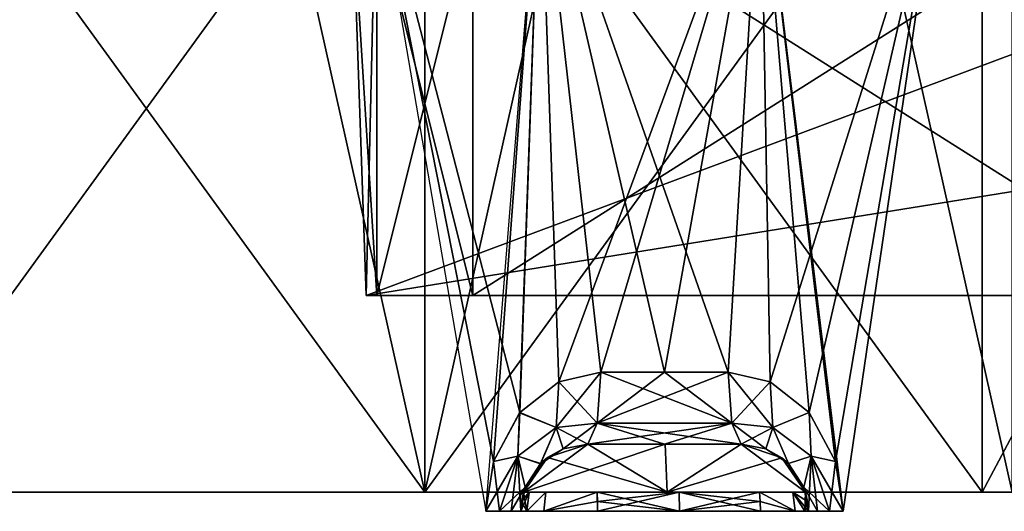
# Model space of a CAD drawing. Units: millimetres. Extents: x 61 to 238, y 34 to 157.
# Drawn here: x 114 to 135, y 36 to 47 of the extents above; entities that cross this region are included whole.
import ezdxf

# ---------------------------------------------------------------- set-up
doc = ezdxf.new("R2010")
doc.units = ezdxf.units.MM
doc.header["$LTSCALE"] = 48.095285
doc.header["$MEASUREMENT"] = 0
doc.layers.get('0').update_dxf_attribs({"linetype": 'CONTINUOUS'})

msp = doc.modelspace()

# ---------------------------------------------------------------- linework, layer by layer
at = {"linetype": 'Continuous'}
for points in [[(122.56, 36.771, 24.625), (122.56, 91.751, 24.625), (110.241, 91.751, 21.323), (122.56, 36.771, 24.625)], [(122.56, 91.751, -24.625), (110.246, 36.771, -21.326), (110.241, 91.751, -21.323), (122.56, 91.751, -24.625)], [(110.246, 36.771, 21.326), (122.56, 36.771, 24.625), (110.241, 91.751, 21.323), (110.246, 36.771, 21.326)], [(122.56, 91.751, -24.625), (122.56, 36.771, -24.625), (110.246, 36.771, -21.326), (122.56, 91.751, -24.625)], [(134.878, 91.751, 21.323), (122.56, 91.751, 24.625), (134.873, 36.771, 21.326), (134.878, 91.751, 21.323)], [(134.873, 36.771, 21.326), (122.56, 91.751, 24.625), (122.56, 36.771, 24.625), (134.873, 36.771, 21.326)], [(122.56, 91.751, -24.625), (134.878, 91.751, -21.323), (122.56, 36.771, -24.625), (122.56, 91.751, -24.625)], [(122.56, 36.771, -24.625), (134.878, 91.751, -21.323), (134.873, 36.771, -21.326), (122.56, 36.771, -24.625)], [(122.56, 36.771, 23.369), (110.875, 36.771, 20.238), (122.56, 52.853, 23.369), (122.56, 36.771, 23.369)], [(110.875, 36.771, 20.238), (110.875, 52.853, 20.238), (122.56, 52.853, 23.369), (110.875, 36.771, 20.238)], [(110.875, 36.771, -20.238), (122.56, 36.771, -23.369), (110.875, 52.853, -20.238), (110.875, 36.771, -20.238)], [(122.56, 36.771, -23.369), (122.56, 52.853, -23.369), (110.875, 52.853, -20.238), (122.56, 36.771, -23.369)], [(134.245, 36.771, 20.238), (122.56, 36.771, 23.369), (134.244, 52.853, 20.238), (134.245, 36.771, 20.238)], [(122.56, 36.771, 23.369), (122.56, 52.853, 23.369), (134.244, 52.853, 20.238), (122.56, 36.771, 23.369)], [(122.56, 36.771, -23.369), (134.245, 36.771, -20.238), (122.56, 52.853, -23.369), (122.56, 36.771, -23.369)], [(122.56, 52.853, -23.369), (134.245, 36.771, -20.238), (134.244, 52.853, -20.238), (122.56, 52.853, -23.369)], [(134.245, 36.771, -20.238), (142.797, 36.771, -11.685), (134.244, 52.853, -20.238), (134.245, 36.771, -20.238)], [(142.797, 36.771, -11.685), (142.798, 52.853, -11.684), (134.244, 52.853, -20.238), (142.797, 36.771, -11.685)], [(134.245, 36.771, 20.238), (134.244, 52.853, 20.238), (142.798, 52.853, 11.684), (134.245, 36.771, 20.238)], [(142.797, 36.771, 11.685), (134.245, 36.771, 20.238), (142.798, 52.853, 11.684), (142.797, 36.771, 11.685)], [(121.052, 48.933, -29.873), (121.333, 40.892, -30.154), (149.617, 51.446, -29.785), (121.052, 48.933, -29.873)], [(149.617, 51.446, 29.785), (121.333, 40.892, 30.154), (121.052, 48.933, 29.873), (149.617, 51.446, 29.785)], [(149.617, 51.446, -29.785), (121.333, 40.892, -30.154), (151.871, 45.797, -29.982), (149.617, 51.446, -29.785)], [(151.871, 45.797, 29.982), (121.333, 40.892, 30.154), (149.617, 51.446, 29.785), (151.871, 45.797, 29.982)], [(121.555, 50.423, -32.999), (121.333, 40.892, -32.666), (121.052, 48.933, -32.947), (121.555, 50.423, -32.999)], [(121.052, 48.933, 32.947), (121.555, 40.892, 32.666), (121.555, 50.423, 32.999), (121.052, 48.933, 32.947)], [(121.555, 40.892, -32.666), (121.333, 40.892, -32.666), (121.555, 50.423, -32.999), (121.555, 40.892, -32.666)], [(123.998, 37.412, 13.379), (124.552, 38.438, 13.662), (121.408, 50.541, 10.901), (123.998, 37.412, 13.379)], [(121.408, 50.541, 10.901), (124.552, 38.438, 13.662), (124.977, 50.541, 13.84), (121.408, 50.541, 10.901)], [(123.838, 36.369, 13.285), (123.998, 37.412, 13.379), (121.408, 50.541, 10.901), (123.838, 36.369, 13.285)], [(121.555, 40.892, -35.179), (121.555, 40.892, -32.666), (121.555, 50.423, -32.999), (121.555, 40.892, -35.179)], [(121.555, 40.892, -35.179), (121.555, 50.423, -32.999), (121.555, 48.933, -35.179), (121.555, 40.892, -35.179)], [(121.555, 50.423, 32.999), (121.555, 40.892, 32.666), (121.555, 48.933, 35.179), (121.555, 50.423, 32.999)], [(138.642, 40.892, -32.666), (123.565, 40.892, -32.666), (138.642, 50.423, -32.999), (138.642, 40.892, -32.666)], [(138.642, 50.423, -32.999), (123.565, 40.892, -32.666), (123.565, 50.423, -32.999), (138.642, 50.423, -32.999)], [(123.565, 40.892, 32.666), (138.642, 40.892, 32.666), (123.565, 50.423, 32.999), (123.565, 40.892, 32.666)], [(123.565, 50.423, 32.999), (138.642, 40.892, 32.666), (138.642, 50.423, 32.999), (123.565, 50.423, 32.999)], [(123.565, 50.423, -32.999), (123.565, 40.892, -32.666), (123.565, 48.933, -35.179), (123.565, 50.423, -32.999)], [(123.565, 40.892, 35.179), (123.565, 40.892, 32.666), (123.565, 50.423, 32.999), (123.565, 40.892, 35.179)], [(123.565, 40.892, 35.179), (123.565, 50.423, 32.999), (123.565, 48.933, 35.179), (123.565, 40.892, 35.179)], [(123.999, 37.415, -13.379), (123.838, 36.369, -13.285), (124.977, 50.541, -13.84), (123.999, 37.415, -13.379)], [(124.547, 38.432, -13.659), (123.999, 37.415, -13.379), (124.977, 50.541, -13.84), (124.547, 38.432, -13.659)], [(125.37, 39.082, -13.978), (124.547, 38.432, -13.659), (124.977, 50.541, -13.84), (125.37, 39.082, -13.978)], [(124.552, 38.438, 13.662), (125.373, 39.083, 13.979), (124.977, 50.541, 13.84), (124.552, 38.438, 13.662)], [(127.585, 39.284, 14.323), (128.918, 39.284, 14.2), (124.977, 50.541, 13.84), (127.585, 39.284, 14.323)], [(124.977, 50.541, 13.84), (128.918, 39.284, 14.2), (129.596, 50.541, 14.04), (124.977, 50.541, 13.84)], [(126.253, 39.284, 14.2), (127.585, 39.284, 14.323), (124.977, 50.541, 13.84), (126.253, 39.284, 14.2)], [(125.373, 39.083, 13.979), (126.253, 39.284, 14.2), (124.977, 50.541, 13.84), (125.373, 39.083, 13.979)], [(129.596, 50.541, -14.04), (125.37, 39.082, -13.978), (124.977, 50.541, -13.84), (129.596, 50.541, -14.04)], [(126.253, 39.284, -14.2), (125.37, 39.082, -13.978), (129.596, 50.541, -14.04), (126.253, 39.284, -14.2)], [(127.585, 39.284, -14.323), (126.253, 39.284, -14.2), (129.596, 50.541, -14.04), (127.585, 39.284, -14.323)], [(128.918, 39.284, -14.2), (127.585, 39.284, -14.323), (129.596, 50.541, -14.04), (128.918, 39.284, -14.2)], [(128.918, 39.284, 14.2), (129.798, 39.083, 13.979), (129.596, 50.541, 14.04), (128.918, 39.284, 14.2)], [(129.798, 39.083, -13.979), (128.918, 39.284, -14.2), (129.596, 50.541, -14.04), (129.798, 39.083, -13.979)], [(131.172, 37.412, 13.379), (131.333, 36.369, 13.285), (129.596, 50.541, 14.04), (131.172, 37.412, 13.379)], [(129.596, 50.541, 14.04), (131.333, 36.369, 13.285), (133.406, 50.541, 11.421), (129.596, 50.541, 14.04)], [(130.619, 38.437, 13.661), (131.172, 37.412, 13.379), (129.596, 50.541, 14.04), (130.619, 38.437, 13.661)], [(129.798, 39.083, 13.979), (130.619, 38.437, 13.661), (129.596, 50.541, 14.04), (129.798, 39.083, 13.979)], [(133.406, 50.541, -11.421), (129.798, 39.083, -13.979), (129.596, 50.541, -14.04), (133.406, 50.541, -11.421)], [(130.619, 38.437, -13.661), (129.798, 39.083, -13.979), (133.406, 50.541, -11.421), (130.619, 38.437, -13.661)], [(131.172, 37.412, -13.379), (130.619, 38.437, -13.661), (133.406, 50.541, -11.421), (131.172, 37.412, -13.379)], [(131.333, 36.369, -13.285), (131.172, 37.412, -13.379), (133.406, 50.541, -11.421), (131.333, 36.369, -13.285)], [(121.333, 40.892, 32.666), (121.555, 40.892, 32.666), (121.052, 48.933, 32.947), (121.333, 40.892, 32.666)], [(121.333, 40.892, 30.154), (121.333, 40.892, 32.666), (121.052, 48.933, 29.873), (121.333, 40.892, 30.154)], [(121.333, 40.892, 32.666), (121.052, 48.933, 32.947), (121.052, 48.933, 29.873), (121.333, 40.892, 32.666)], [(121.333, 40.892, -32.666), (121.333, 40.892, -30.154), (121.052, 48.933, -32.947), (121.333, 40.892, -32.666)], [(121.052, 48.933, -32.947), (121.333, 40.892, -30.154), (121.052, 48.933, -29.873), (121.052, 48.933, -32.947)], [(121.555, 40.892, 32.666), (121.555, 40.892, 35.179), (121.555, 48.933, 35.179), (121.555, 40.892, 32.666)], [(121.555, 40.892, 35.179), (123.565, 40.892, 35.179), (123.565, 48.933, 35.179), (121.555, 40.892, 35.179)], [(121.555, 40.892, 35.179), (123.565, 48.933, 35.179), (121.555, 48.933, 35.179), (121.555, 40.892, 35.179)], [(123.565, 40.892, -35.179), (121.555, 40.892, -35.179), (121.555, 48.933, -35.179), (123.565, 40.892, -35.179)], [(123.565, 48.933, -35.179), (123.565, 40.892, -35.179), (121.555, 48.933, -35.179), (123.565, 48.933, -35.179)], [(123.565, 40.892, -32.666), (123.565, 40.892, -35.179), (123.565, 48.933, -35.179), (123.565, 40.892, -32.666)], [(121.333, 40.892, -30.154), (154.145, 40.892, -30.154), (151.871, 45.797, -29.982), (121.333, 40.892, -30.154)], [(154.145, 40.892, 30.154), (121.333, 40.892, 30.154), (151.871, 45.797, 29.982), (154.145, 40.892, 30.154)], [(121.555, 40.892, 32.666), (121.333, 40.892, 32.666), (154.145, 40.892, 30.154), (121.555, 40.892, 32.666)], [(154.145, 40.892, 30.154), (121.333, 40.892, 32.666), (121.333, 40.892, 30.154), (154.145, 40.892, 30.154)], [(154.145, 40.892, -30.154), (121.333, 40.892, -30.154), (140.652, 40.892, -32.666), (154.145, 40.892, -30.154)], [(140.652, 40.892, -32.666), (121.333, 40.892, -30.154), (138.642, 40.892, -32.666), (140.652, 40.892, -32.666)], [(138.642, 40.892, -32.666), (121.333, 40.892, -30.154), (123.565, 40.892, -32.666), (138.642, 40.892, -32.666)], [(123.565, 40.892, -32.666), (121.333, 40.892, -30.154), (123.565, 40.892, -35.179), (123.565, 40.892, -32.666)], [(123.565, 40.892, -35.179), (121.333, 40.892, -30.154), (121.555, 40.892, -32.666), (123.565, 40.892, -35.179)], [(121.555, 40.892, -32.666), (121.333, 40.892, -30.154), (121.333, 40.892, -32.666), (121.555, 40.892, -32.666)], [(121.555, 40.892, 35.179), (121.555, 40.892, 32.666), (123.565, 40.892, 32.666), (121.555, 40.892, 35.179)], [(123.565, 40.892, 32.666), (121.555, 40.892, 32.666), (154.145, 40.892, 30.154), (123.565, 40.892, 32.666)], [(123.565, 40.892, 35.179), (121.555, 40.892, 35.179), (123.565, 40.892, 32.666), (123.565, 40.892, 35.179)], [(121.555, 40.892, -35.179), (123.565, 40.892, -35.179), (121.555, 40.892, -32.666), (121.555, 40.892, -35.179)], [(138.642, 40.892, 32.666), (123.565, 40.892, 32.666), (154.145, 40.892, 30.154), (138.642, 40.892, 32.666)], [(125.37, 39.082, -13.978), (126.253, 39.284, -14.2), (125.313, 38.125, -14.252), (125.37, 39.082, -13.978)], [(126.253, 39.284, -14.2), (126.172, 38.218, -14.634), (125.313, 38.125, -14.252), (126.253, 39.284, -14.2)], [(126.253, 39.284, 14.2), (125.373, 39.083, 13.979), (126.172, 38.218, 14.634), (126.253, 39.284, 14.2)], [(126.253, 39.284, -14.2), (128.999, 38.218, -14.634), (126.172, 38.218, -14.634), (126.253, 39.284, -14.2)], [(128.918, 39.284, 14.2), (127.585, 39.284, 14.323), (126.172, 38.218, 14.634), (128.918, 39.284, 14.2)], [(128.918, 39.284, 14.2), (126.172, 38.218, 14.634), (128.999, 38.218, 14.634), (128.918, 39.284, 14.2)], [(127.585, 39.284, 14.323), (126.253, 39.284, 14.2), (126.172, 38.218, 14.634), (127.585, 39.284, 14.323)], [(126.253, 39.284, -14.2), (127.585, 39.284, -14.323), (128.999, 38.218, -14.634), (126.253, 39.284, -14.2)], [(127.585, 39.284, -14.323), (128.918, 39.284, -14.2), (128.999, 38.218, -14.634), (127.585, 39.284, -14.323)], [(129.798, 39.083, 13.979), (128.918, 39.284, 14.2), (129.857, 38.125, 14.252), (129.798, 39.083, 13.979)], [(128.918, 39.284, 14.2), (128.999, 38.218, 14.634), (129.857, 38.125, 14.252), (128.918, 39.284, 14.2)], [(128.918, 39.284, -14.2), (129.798, 39.083, -13.979), (128.999, 38.218, -14.634), (128.918, 39.284, -14.2)], [(124.547, 38.432, -13.659), (125.37, 39.082, -13.978), (125.313, 38.125, -14.252), (124.547, 38.432, -13.659)], [(125.373, 39.083, 13.979), (124.552, 38.438, 13.662), (125.313, 38.125, 14.252), (125.373, 39.083, 13.979)], [(126.172, 38.218, 14.634), (125.373, 39.083, 13.979), (125.313, 38.125, 14.252), (126.172, 38.218, 14.634)], [(128.999, 38.218, -14.634), (129.798, 39.083, -13.979), (129.857, 38.125, -14.252), (128.999, 38.218, -14.634)], [(130.619, 38.437, 13.661), (129.798, 39.083, 13.979), (129.857, 38.125, 14.252), (130.619, 38.437, 13.661)], [(129.798, 39.083, -13.979), (130.619, 38.437, -13.661), (129.857, 38.125, -14.252), (129.798, 39.083, -13.979)], [(124.552, 38.438, 13.662), (123.998, 37.412, 13.379), (124.509, 37.526, 13.766), (124.552, 38.438, 13.662)], [(123.999, 37.415, -13.379), (124.547, 38.432, -13.659), (124.509, 37.526, -13.766), (123.999, 37.415, -13.379)], [(124.552, 38.438, 13.662), (124.509, 37.526, 13.766), (125.313, 38.125, 14.252), (124.552, 38.438, 13.662)], [(124.547, 38.432, -13.659), (125.313, 38.125, -14.252), (124.509, 37.526, -13.766), (124.547, 38.432, -13.659)], [(130.619, 38.437, 13.661), (129.857, 38.125, 14.252), (130.661, 37.526, 13.766), (130.619, 38.437, 13.661)], [(130.619, 38.437, -13.661), (130.661, 37.526, -13.766), (129.857, 38.125, -14.252), (130.619, 38.437, -13.661)], [(131.172, 37.412, 13.379), (130.619, 38.437, 13.661), (130.661, 37.526, 13.766), (131.172, 37.412, 13.379)], [(130.619, 38.437, -13.661), (131.172, 37.412, -13.379), (130.661, 37.526, -13.766), (130.619, 38.437, -13.661)], [(126.172, 38.218, -14.634), (125.462, 37.679, -15.414), (125.313, 38.125, -14.252), (126.172, 38.218, -14.634)], [(125.977, 37.776, 15.682), (126.172, 38.218, 14.634), (125.313, 38.125, 14.252), (125.977, 37.776, 15.682)], [(126.172, 38.218, -14.634), (125.977, 37.776, -15.682), (125.462, 37.679, -15.414), (126.172, 38.218, -14.634)], [(127.585, 37.776, -15.831), (125.977, 37.776, -15.682), (126.172, 38.218, -14.634), (127.585, 37.776, -15.831)], [(125.977, 37.776, 15.682), (127.585, 37.776, 15.831), (128.999, 38.218, 14.634), (125.977, 37.776, 15.682)], [(126.172, 38.218, 14.634), (125.977, 37.776, 15.682), (128.999, 38.218, 14.634), (126.172, 38.218, 14.634)], [(129.193, 37.776, -15.682), (127.585, 37.776, -15.831), (126.172, 38.218, -14.634), (129.193, 37.776, -15.682)], [(128.999, 38.218, -14.634), (129.193, 37.776, -15.682), (126.172, 38.218, -14.634), (128.999, 38.218, -14.634)], [(127.585, 37.776, 15.831), (129.193, 37.776, 15.682), (128.999, 38.218, 14.634), (127.585, 37.776, 15.831)], [(128.999, 38.218, 14.634), (129.193, 37.776, 15.682), (129.707, 37.679, 15.415), (128.999, 38.218, 14.634)], [(128.999, 38.218, 14.634), (129.707, 37.679, 15.415), (129.857, 38.125, 14.252), (128.999, 38.218, 14.634)], [(129.193, 37.776, -15.682), (128.999, 38.218, -14.634), (129.857, 38.125, -14.252), (129.193, 37.776, -15.682)], [(125.313, 38.125, -14.252), (124.983, 37.365, -15.03), (124.509, 37.526, -13.766), (125.313, 38.125, -14.252)], [(124.509, 37.526, 13.766), (124.986, 37.368, 15.033), (125.313, 38.125, 14.252), (124.509, 37.526, 13.766)], [(125.462, 37.679, -15.414), (124.983, 37.365, -15.03), (125.313, 38.125, -14.252), (125.462, 37.679, -15.414)], [(124.986, 37.368, 15.033), (125.464, 37.679, 15.415), (125.313, 38.125, 14.252), (124.986, 37.368, 15.033)], [(125.464, 37.679, 15.415), (125.977, 37.776, 15.682), (125.313, 38.125, 14.252), (125.464, 37.679, 15.415)], [(129.707, 37.679, -15.415), (129.193, 37.776, -15.682), (129.857, 38.125, -14.252), (129.707, 37.679, -15.415)], [(129.707, 37.679, 15.415), (130.185, 37.368, 15.032), (129.857, 38.125, 14.252), (129.707, 37.679, 15.415)], [(130.185, 37.367, -15.032), (129.707, 37.679, -15.415), (129.857, 38.125, -14.252), (130.185, 37.367, -15.032)], [(129.857, 38.125, 14.252), (130.185, 37.368, 15.032), (130.661, 37.526, 13.766), (129.857, 38.125, 14.252)], [(130.661, 37.526, -13.766), (130.185, 37.367, -15.032), (129.857, 38.125, -14.252), (130.661, 37.526, -13.766)], [(125.977, 37.776, -20.829), (127.602, 37.776, -20.496), (124.629, 36.771, -21.006), (125.977, 37.776, -20.829)], [(125.977, 37.776, -20.829), (124.629, 36.771, -21.006), (125.134, 37.496, -20.95), (125.977, 37.776, -20.829)], [(124.629, 36.771, -21.006), (127.602, 37.776, -20.496), (127.638, 36.771, -20.487), (124.629, 36.771, -21.006)], [(125.977, 37.776, 20.829), (125.134, 37.496, 20.95), (127.638, 36.771, 20.487), (125.977, 37.776, 20.829)], [(125.977, 37.776, -15.682), (125.977, 37.776, -20.829), (125.134, 37.496, -20.95), (125.977, 37.776, -15.682)], [(125.977, 37.776, -15.682), (125.134, 37.496, -20.95), (125.462, 37.679, -15.414), (125.977, 37.776, -15.682)], [(125.977, 37.776, 20.829), (125.464, 37.679, 15.415), (125.134, 37.496, 20.95), (125.977, 37.776, 20.829)], [(125.977, 37.776, 20.829), (125.977, 37.776, 15.682), (125.464, 37.679, 15.415), (125.977, 37.776, 20.829)], [(125.977, 37.776, 15.682), (125.977, 37.776, 20.829), (127.585, 37.776, 15.831), (125.977, 37.776, 15.682)], [(127.585, 37.776, 15.831), (125.977, 37.776, 20.829), (129.193, 37.776, 20.038), (127.585, 37.776, 15.831)], [(129.193, 37.776, 20.038), (125.977, 37.776, 20.829), (127.602, 37.776, 20.496), (129.193, 37.776, 20.038)], [(127.585, 37.776, -15.831), (129.193, 37.776, -20.038), (125.977, 37.776, -15.682), (127.585, 37.776, -15.831)], [(125.977, 37.776, -15.682), (129.193, 37.776, -20.038), (127.602, 37.776, -20.496), (125.977, 37.776, -15.682)], [(125.977, 37.776, -20.829), (125.977, 37.776, -15.682), (127.602, 37.776, -20.496), (125.977, 37.776, -20.829)], [(127.602, 37.776, 20.496), (125.977, 37.776, 20.829), (127.638, 36.771, 20.487), (127.602, 37.776, 20.496)], [(129.193, 37.776, 15.682), (127.585, 37.776, 15.831), (129.193, 37.776, 20.038), (129.193, 37.776, 15.682)], [(129.193, 37.776, -15.682), (129.193, 37.776, -20.038), (127.585, 37.776, -15.831), (129.193, 37.776, -15.682)], [(129.193, 37.776, 20.038), (127.602, 37.776, 20.496), (127.638, 36.771, 20.487), (129.193, 37.776, 20.038)], [(127.602, 37.776, -20.496), (129.193, 37.776, -20.038), (127.638, 36.771, -20.487), (127.602, 37.776, -20.496)], [(130.542, 36.771, 19.54), (129.193, 37.776, 20.038), (127.638, 36.771, 20.487), (130.542, 36.771, 19.54)], [(129.193, 37.776, -20.038), (130.047, 37.488, -19.735), (127.638, 36.771, -20.487), (129.193, 37.776, -20.038)], [(129.193, 37.776, 20.038), (130.542, 36.771, 19.54), (130.047, 37.488, 19.735), (129.193, 37.776, 20.038)], [(129.193, 37.776, -20.038), (129.193, 37.776, -15.682), (129.707, 37.679, -15.415), (129.193, 37.776, -20.038)], [(129.193, 37.776, -20.038), (129.707, 37.679, -15.415), (130.047, 37.488, -19.735), (129.193, 37.776, -20.038)], [(129.193, 37.776, 15.682), (129.193, 37.776, 20.038), (130.047, 37.488, 19.735), (129.193, 37.776, 15.682)], [(129.707, 37.679, 15.415), (129.193, 37.776, 15.682), (130.047, 37.488, 19.735), (129.707, 37.679, 15.415)], [(125.462, 37.679, -15.414), (125.134, 37.496, -20.95), (124.983, 37.365, -15.03), (125.462, 37.679, -15.414)], [(125.464, 37.679, 15.415), (124.986, 37.368, 15.033), (125.134, 37.496, 20.95), (125.464, 37.679, 15.415)], [(129.707, 37.679, -15.415), (130.185, 37.367, -15.032), (130.047, 37.488, -19.735), (129.707, 37.679, -15.415)], [(130.185, 37.368, 15.032), (129.707, 37.679, 15.415), (130.047, 37.488, 19.735), (130.185, 37.368, 15.032)], [(123.998, 37.412, 13.379), (123.838, 36.369, 13.285), (124.509, 37.526, 13.766), (123.998, 37.412, 13.379)], [(123.838, 36.369, 13.285), (124.128, 36.369, 13.512), (124.509, 37.526, 13.766), (123.838, 36.369, 13.285)], [(123.838, 36.369, -13.285), (123.999, 37.415, -13.379), (124.128, 36.369, -13.512), (123.838, 36.369, -13.285)], [(124.128, 36.369, -13.512), (123.999, 37.415, -13.379), (124.509, 37.526, -13.766), (124.128, 36.369, -13.512)], [(124.374, 36.369, -13.835), (124.128, 36.369, -13.512), (124.509, 37.526, -13.766), (124.374, 36.369, -13.835)], [(124.128, 36.369, 13.512), (124.663, 36.873, 14.691), (124.509, 37.526, 13.766), (124.128, 36.369, 13.512)], [(124.57, 36.369, -14.578), (124.374, 36.369, -13.835), (124.509, 37.526, -13.766), (124.57, 36.369, -14.578)], [(124.664, 36.874, -14.692), (124.57, 36.369, -14.578), (124.509, 37.526, -13.766), (124.664, 36.874, -14.692)], [(124.983, 37.365, -15.03), (124.664, 36.874, -14.692), (124.509, 37.526, -13.766), (124.983, 37.365, -15.03)], [(124.663, 36.873, 14.691), (124.986, 37.368, 15.033), (124.509, 37.526, 13.766), (124.663, 36.873, 14.691)], [(125.134, 37.496, 20.95), (124.629, 36.771, 21.006), (127.638, 36.771, 20.487), (125.134, 37.496, 20.95)], [(125.134, 37.496, -20.95), (124.629, 36.771, -21.006), (124.983, 37.365, -15.03), (125.134, 37.496, -20.95)], [(124.663, 36.873, 14.691), (124.629, 36.771, 21.006), (125.134, 37.496, 20.95), (124.663, 36.873, 14.691)], [(124.983, 37.365, -15.03), (124.629, 36.771, -21.006), (124.664, 36.874, -14.692), (124.983, 37.365, -15.03)], [(124.986, 37.368, 15.033), (124.663, 36.873, 14.691), (125.134, 37.496, 20.95), (124.986, 37.368, 15.033)], [(130.047, 37.488, -19.735), (130.542, 36.771, -19.54), (127.638, 36.771, -20.487), (130.047, 37.488, -19.735)], [(130.507, 36.873, -14.691), (130.542, 36.771, -19.54), (130.047, 37.488, -19.735), (130.507, 36.873, -14.691)], [(130.185, 37.367, -15.032), (130.507, 36.873, -14.691), (130.047, 37.488, -19.735), (130.185, 37.367, -15.032)], [(130.542, 36.771, 19.54), (130.185, 37.368, 15.032), (130.047, 37.488, 19.735), (130.542, 36.771, 19.54)], [(130.185, 37.368, 15.032), (130.507, 36.874, 14.692), (130.661, 37.526, 13.766), (130.185, 37.368, 15.032)], [(130.507, 36.873, -14.691), (130.185, 37.367, -15.032), (130.661, 37.526, -13.766), (130.507, 36.873, -14.691)], [(130.507, 36.874, 14.692), (130.185, 37.368, 15.032), (130.542, 36.771, 19.54), (130.507, 36.874, 14.692)], [(130.507, 36.874, 14.692), (130.601, 36.369, 14.578), (130.661, 37.526, 13.766), (130.507, 36.874, 14.692)], [(131.042, 36.369, -13.512), (130.507, 36.873, -14.691), (130.661, 37.526, -13.766), (131.042, 36.369, -13.512)], [(130.601, 36.369, 14.578), (130.796, 36.369, 13.835), (130.661, 37.526, 13.766), (130.601, 36.369, 14.578)], [(131.042, 36.369, 13.512), (131.172, 37.412, 13.379), (130.661, 37.526, 13.766), (131.042, 36.369, 13.512)], [(130.796, 36.369, 13.835), (131.042, 36.369, 13.512), (130.661, 37.526, 13.766), (130.796, 36.369, 13.835)], [(131.172, 37.412, -13.379), (131.333, 36.369, -13.285), (130.661, 37.526, -13.766), (131.172, 37.412, -13.379)], [(131.333, 36.369, -13.285), (131.042, 36.369, -13.512), (130.661, 37.526, -13.766), (131.333, 36.369, -13.285)], [(131.333, 36.369, 13.285), (131.172, 37.412, 13.379), (131.042, 36.369, 13.512), (131.333, 36.369, 13.285)], [(110.246, 36.771, -21.326), (122.56, 36.771, -24.625), (110.875, 36.771, -20.238), (110.246, 36.771, -21.326)], [(122.56, 36.771, 24.625), (110.246, 36.771, 21.326), (122.56, 36.771, 23.369), (122.56, 36.771, 24.625)], [(122.56, 36.771, 23.369), (110.246, 36.771, 21.326), (110.875, 36.771, 20.238), (122.56, 36.771, 23.369)], [(110.875, 36.771, -20.238), (122.56, 36.771, -24.625), (122.56, 36.771, -23.369), (110.875, 36.771, -20.238)], [(122.56, 36.771, -24.625), (134.873, 36.771, -21.326), (122.56, 36.771, -23.369), (122.56, 36.771, -24.625)], [(122.56, 36.771, -23.369), (134.873, 36.771, -21.326), (134.245, 36.771, -20.238), (122.56, 36.771, -23.369)], [(134.873, 36.771, 21.326), (122.56, 36.771, 24.625), (134.245, 36.771, 20.238), (134.873, 36.771, 21.326)], [(122.56, 36.771, 24.625), (122.56, 36.771, 23.369), (134.245, 36.771, 20.238), (122.56, 36.771, 24.625)], [(124.128, 36.369, 13.512), (124.374, 36.369, 13.835), (124.663, 36.873, 14.691), (124.128, 36.369, 13.512)], [(124.374, 36.369, 13.835), (124.57, 36.369, 14.578), (124.663, 36.873, 14.691), (124.374, 36.369, 13.835)], [(124.57, 36.369, -22.965), (124.57, 36.369, -14.578), (124.664, 36.874, -14.692), (124.57, 36.369, -22.965)], [(124.57, 36.369, -22.965), (124.664, 36.874, -14.692), (124.585, 36.572, -22.965), (124.57, 36.369, -22.965)], [(124.57, 36.369, 14.578), (124.629, 36.771, 21.006), (124.663, 36.873, 14.691), (124.57, 36.369, 14.578)], [(124.629, 36.771, 21.006), (124.57, 36.369, 14.578), (124.629, 36.771, 22.965), (124.629, 36.771, 21.006)], [(124.629, 36.771, 22.965), (124.57, 36.369, 14.578), (124.585, 36.572, 22.965), (124.629, 36.771, 22.965)], [(124.57, 36.369, -22.965), (124.585, 36.572, -22.965), (124.751, 36.771, -23.527), (124.57, 36.369, -22.965)], [(124.57, 36.369, -22.965), (124.751, 36.771, -23.527), (124.697, 36.369, -23.55), (124.57, 36.369, -22.965)], [(124.664, 36.874, -14.692), (124.629, 36.771, -21.006), (124.585, 36.572, -22.965), (124.664, 36.874, -14.692)], [(124.629, 36.771, -21.006), (124.629, 36.771, -22.965), (124.585, 36.572, -22.965), (124.629, 36.771, -21.006)], [(124.629, 36.771, 22.965), (124.585, 36.572, 22.965), (124.697, 36.369, 23.55), (124.629, 36.771, 22.965)], [(124.585, 36.572, -22.965), (124.629, 36.771, -22.965), (124.751, 36.771, -23.527), (124.585, 36.572, -22.965)], [(124.629, 36.771, -22.965), (124.629, 36.771, -21.006), (130.542, 36.771, -22.25), (124.629, 36.771, -22.965)], [(124.629, 36.771, -22.965), (130.542, 36.771, -22.25), (130.275, 36.771, -23.056), (124.629, 36.771, -22.965)], [(124.751, 36.771, -23.527), (124.629, 36.771, -22.965), (130.275, 36.771, -23.056), (124.751, 36.771, -23.527)], [(130.542, 36.771, -22.25), (124.629, 36.771, -21.006), (127.638, 36.771, -20.487), (130.542, 36.771, -22.25)], [(124.629, 36.771, 21.006), (124.629, 36.771, 22.965), (130.542, 36.771, 22.25), (124.629, 36.771, 21.006)], [(124.629, 36.771, 21.006), (130.542, 36.771, 22.25), (127.638, 36.771, 20.487), (124.629, 36.771, 21.006)], [(130.542, 36.771, 22.25), (124.629, 36.771, 22.965), (130.275, 36.771, 23.056), (130.542, 36.771, 22.25)], [(130.275, 36.771, 23.056), (124.629, 36.771, 22.965), (124.751, 36.771, 23.527), (130.275, 36.771, 23.056)], [(124.629, 36.771, 22.965), (124.697, 36.369, 23.55), (124.751, 36.771, 23.527), (124.629, 36.771, 22.965)], [(124.697, 36.369, 23.55), (125.057, 36.369, 24.03), (125.097, 36.771, 23.987), (124.697, 36.369, 23.55)], [(124.751, 36.771, 23.527), (124.697, 36.369, 23.55), (125.097, 36.771, 23.987), (124.751, 36.771, 23.527)], [(124.751, 36.771, -23.527), (125.097, 36.771, -23.987), (124.697, 36.369, -23.55), (124.751, 36.771, -23.527)], [(124.697, 36.369, -23.55), (125.097, 36.771, -23.987), (125.057, 36.369, -24.03), (124.697, 36.369, -23.55)], [(129.579, 36.771, 23.543), (130.275, 36.771, 23.056), (124.751, 36.771, 23.527), (129.579, 36.771, 23.543)], [(129.579, 36.771, 23.543), (124.751, 36.771, 23.527), (125.097, 36.771, 23.987), (129.579, 36.771, 23.543)], [(125.097, 36.771, -23.987), (124.751, 36.771, -23.527), (127.891, 36.771, -23.981), (125.097, 36.771, -23.987)], [(124.751, 36.771, -23.527), (130.275, 36.771, -23.056), (129.579, 36.771, -23.543), (124.751, 36.771, -23.527)], [(124.751, 36.771, -23.527), (129.579, 36.771, -23.543), (127.891, 36.771, -23.981), (124.751, 36.771, -23.527)], [(125.057, 36.369, 24.03), (126.184, 36.369, 24.357), (126.176, 36.771, 24.299), (125.057, 36.369, 24.03)], [(125.097, 36.771, 23.987), (125.057, 36.369, 24.03), (126.176, 36.771, 24.299), (125.097, 36.771, 23.987)], [(125.097, 36.771, -23.987), (126.176, 36.771, -24.299), (125.057, 36.369, -24.03), (125.097, 36.771, -23.987)], [(125.057, 36.369, -24.03), (126.176, 36.771, -24.299), (126.182, 36.572, -24.343), (125.057, 36.369, -24.03)], [(129.579, 36.771, 23.543), (125.097, 36.771, 23.987), (127.891, 36.771, 23.981), (129.579, 36.771, 23.543)], [(125.097, 36.771, 23.987), (126.176, 36.771, 24.299), (127.891, 36.771, 23.981), (125.097, 36.771, 23.987)], [(126.176, 36.771, -24.299), (125.097, 36.771, -23.987), (127.891, 36.771, -23.981), (126.176, 36.771, -24.299)], [(127.903, 36.369, 24.039), (126.176, 36.771, 24.299), (126.182, 36.572, 24.343), (127.903, 36.369, 24.039)], [(126.176, 36.771, 24.299), (127.903, 36.369, 24.039), (127.891, 36.771, 23.981), (126.176, 36.771, 24.299)], [(126.176, 36.771, 24.299), (126.184, 36.369, 24.357), (126.182, 36.572, 24.343), (126.176, 36.771, 24.299)], [(126.182, 36.572, -24.343), (126.176, 36.771, -24.299), (127.891, 36.771, -23.981), (126.182, 36.572, -24.343)], [(126.184, 36.369, -24.357), (126.182, 36.572, -24.343), (127.891, 36.771, -23.981), (126.184, 36.369, -24.357)], [(127.903, 36.369, -24.039), (126.184, 36.369, -24.357), (127.891, 36.771, -23.981), (127.903, 36.369, -24.039)], [(130.542, 36.771, -19.54), (130.542, 36.771, -22.25), (127.638, 36.771, -20.487), (130.542, 36.771, -19.54)], [(130.542, 36.771, 22.25), (130.542, 36.771, 19.54), (127.638, 36.771, 20.487), (130.542, 36.771, 22.25)], [(127.903, 36.369, 24.039), (129.596, 36.369, 23.599), (127.891, 36.771, 23.981), (127.903, 36.369, 24.039)], [(129.596, 36.369, 23.599), (129.591, 36.572, 23.585), (127.891, 36.771, 23.981), (129.596, 36.369, 23.599)], [(129.591, 36.572, 23.585), (129.579, 36.771, 23.543), (127.891, 36.771, 23.981), (129.591, 36.572, 23.585)], [(129.579, 36.771, -23.543), (127.903, 36.369, -24.039), (127.891, 36.771, -23.981), (129.579, 36.771, -23.543)], [(127.903, 36.369, -24.039), (129.579, 36.771, -23.543), (129.591, 36.572, -23.585), (127.903, 36.369, -24.039)], [(130.275, 36.771, 23.056), (129.579, 36.771, 23.543), (130.322, 36.369, 23.091), (130.275, 36.771, 23.056)], [(130.322, 36.369, 23.091), (129.579, 36.771, 23.543), (129.591, 36.572, 23.585), (130.322, 36.369, 23.091)], [(130.275, 36.771, -23.056), (130.322, 36.369, -23.091), (129.579, 36.771, -23.543), (130.275, 36.771, -23.056)], [(129.579, 36.771, -23.543), (130.322, 36.369, -23.091), (129.591, 36.572, -23.585), (129.579, 36.771, -23.543)], [(130.601, 36.369, 22.25), (130.586, 36.572, 22.25), (130.275, 36.771, 23.056), (130.601, 36.369, 22.25)], [(130.601, 36.369, 22.25), (130.275, 36.771, 23.056), (130.529, 36.369, 22.692), (130.601, 36.369, 22.25)], [(130.586, 36.572, 22.25), (130.542, 36.771, 22.25), (130.275, 36.771, 23.056), (130.586, 36.572, 22.25)], [(130.529, 36.369, 22.692), (130.275, 36.771, 23.056), (130.322, 36.369, 23.091), (130.529, 36.369, 22.692)], [(130.542, 36.771, -22.25), (130.529, 36.369, -22.692), (130.275, 36.771, -23.056), (130.542, 36.771, -22.25)], [(130.529, 36.369, -22.692), (130.322, 36.369, -23.091), (130.275, 36.771, -23.056), (130.529, 36.369, -22.692)], [(130.601, 36.369, 22.25), (130.601, 36.369, 14.578), (130.507, 36.874, 14.692), (130.601, 36.369, 22.25)], [(130.601, 36.369, 22.25), (130.507, 36.874, 14.692), (130.586, 36.572, 22.25), (130.601, 36.369, 22.25)], [(130.586, 36.572, 22.25), (130.507, 36.874, 14.692), (130.542, 36.771, 19.54), (130.586, 36.572, 22.25)], [(130.601, 36.369, -14.578), (130.542, 36.771, -19.54), (130.507, 36.873, -14.691), (130.601, 36.369, -14.578)], [(130.796, 36.369, -13.835), (130.601, 36.369, -14.578), (130.507, 36.873, -14.691), (130.796, 36.369, -13.835)], [(131.042, 36.369, -13.512), (130.796, 36.369, -13.835), (130.507, 36.873, -14.691), (131.042, 36.369, -13.512)], [(130.542, 36.771, -22.25), (130.586, 36.572, -22.25), (130.529, 36.369, -22.692), (130.542, 36.771, -22.25)], [(130.542, 36.771, -19.54), (130.601, 36.369, -14.578), (130.542, 36.771, -22.25), (130.542, 36.771, -19.54)], [(130.542, 36.771, -22.25), (130.601, 36.369, -14.578), (130.586, 36.572, -22.25), (130.542, 36.771, -22.25)], [(130.542, 36.771, 22.25), (130.586, 36.572, 22.25), (130.542, 36.771, 19.54), (130.542, 36.771, 22.25)], [(134.245, 36.771, -20.238), (134.873, 36.771, -21.326), (142.797, 36.771, -11.685), (134.245, 36.771, -20.238)], [(142.797, 36.771, 11.685), (134.873, 36.771, 21.326), (134.245, 36.771, 20.238), (142.797, 36.771, 11.685)], [(124.57, 36.369, 14.578), (124.57, 36.369, 22.965), (124.585, 36.572, 22.965), (124.57, 36.369, 14.578)], [(124.585, 36.572, 22.965), (124.57, 36.369, 22.965), (124.697, 36.369, 23.55), (124.585, 36.572, 22.965)], [(126.184, 36.369, -24.357), (125.057, 36.369, -24.03), (126.182, 36.572, -24.343), (126.184, 36.369, -24.357)], [(126.184, 36.369, 24.357), (127.903, 36.369, 24.039), (126.182, 36.572, 24.343), (126.184, 36.369, 24.357)], [(129.596, 36.369, -23.599), (127.903, 36.369, -24.039), (129.591, 36.572, -23.585), (129.596, 36.369, -23.599)], [(129.596, 36.369, 23.599), (130.322, 36.369, 23.091), (129.591, 36.572, 23.585), (129.596, 36.369, 23.599)], [(130.322, 36.369, -23.091), (129.596, 36.369, -23.599), (129.591, 36.572, -23.585), (130.322, 36.369, -23.091)], [(130.586, 36.572, -22.25), (130.601, 36.369, -22.25), (130.529, 36.369, -22.692), (130.586, 36.572, -22.25)], [(130.601, 36.369, -14.578), (130.601, 36.369, -22.25), (130.586, 36.572, -22.25), (130.601, 36.369, -14.578)]]:
    msp.add_3dface(points, dxfattribs=at)

doc.saveas('drawing.dxf')
